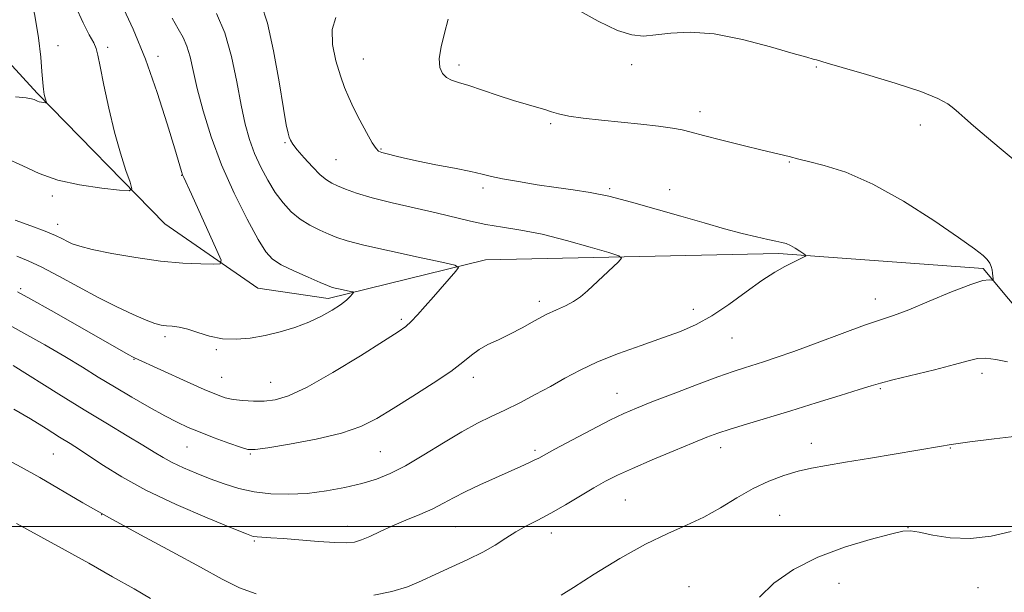
# Model space of a CAD drawing. Extents: x 2192300 to 2195200, y 357300 to 360200.
# Drawn here: x 2193051 to 2193298, y 357983 to 358127 of the extents above; entities that cross this region are included whole.
import ezdxf

# ---------------------------------------------------------------- set-up
doc = ezdxf.new("R2010")
doc.units = 0
doc.header["$MEASUREMENT"] = 0
for name, color, linetype, lineweight in [('32000', 7, 'Continuous', 0), ('DTM HARD BREAKLINE', 7, 'Continuous', 0), ('DTM SPOT ELEVATION', 2, 'Continuous', 13), ('INDEX CONTOUR', 41, 'Continuous', 13), ('INTERMEDIATE CONTOUR', 44, 'Continuous', 0)]:
    doc.layers.add(name, color=color, linetype=linetype, lineweight=lineweight)

msp = doc.modelspace()

# ---------------------------------------------------------------- linework, layer by layer
at = {"layer": '32000', "flags": 128}
msp.add_lwpolyline([(2192500, 358000), (2195000, 358000)], dxfattribs=at)
at = {"layer": 'DTM HARD BREAKLINE'}
msp.add_polyline3d([(2193359.57, 358022.98, 1088.12), (2193326.86, 358029.62, 1085.53), (2193311.59, 358042.4, 1083.53), (2193292.94, 358064.74, 1081.76), (2193241.53, 358068.45, 1079.72), (2193168.02, 358066.88, 1076.47), (2193128.49, 358057.18, 1073.51), (2193110.86, 358059.76, 1072.75), (2193087.52, 358075.95, 1070.73), (2193055.5, 358108.73, 1067.78), (2193022.22, 358145.11, 1062.77), (2192988.28, 358174.07, 1059.21), (2192966.01, 358193.44, 1056.75)], dxfattribs=at)
at = {"layer": 'DTM SPOT ELEVATION'}
for p in [(2193060.71, 358120.64, 1068.62), (2193073.19, 358120.25, 1070.38), (2193085.83, 358118, 1072.47), (2193137.33, 358117.33, 1080.82), (2193161.33, 358115.75, 1082.39), (2193204.69, 358115.86, 1083.54), (2193251.05, 358115.3, 1083.89), (2193221.83, 358104.06, 1082.49), (2193184.34, 358101.03, 1081.78), (2193277.1, 358100.76, 1083.42), (2193117.66, 358096.28, 1077.83), (2193141.78, 358094.74, 1080.14), (2193130.47, 358092.05, 1078.98), (2193244.23, 358091.42, 1081.89), (2193091.77, 358088.07, 1071.96), (2193167.41, 358084.88, 1079.66), (2193199.19, 358084.71, 1080.22), (2193214.22, 358084.52, 1080.7), (2193059.29, 358082.87, 1070.32), (2193060.67, 358075.84, 1071.38), (2193051.37, 358059.69, 1075.75), (2193181.48, 358056.51, 1077.57), (2193265.8, 358057.07, 1081.32), (2193220.14, 358054.47, 1079.43), (2193146.91, 358051.92, 1075.72), (2193087.61, 358047.57, 1074.34), (2193229.83, 358047.25, 1080.83), (2193100.44, 358044.37, 1074.17), (2193079.81, 358041.92, 1076.08), (2193101.83, 358037.39, 1075.1), (2193114.12, 358036.17, 1075.17), (2193164.95, 358037.42, 1078.5), (2193292.61, 358038.44, 1084.46), (2193267.06, 358034.57, 1084.19), (2193200.99, 358033.42, 1081.22), (2193093.12, 358019.93, 1078.87), (2193180.4, 358019.08, 1081.68), (2193227.02, 358019.75, 1084.56), (2193249.82, 358020.81, 1085.36), (2193284.7, 358019.68, 1086.09), (2193059.55, 358018.18, 1082.97), (2193109, 358018.18, 1078.14), (2193141.63, 358018.78, 1078.96), (2193203.12, 358006.65, 1085), (2193071.69, 358002.95, 1084), (2193241.82, 358002.77, 1087.14), (2193133.39, 357999.98, 1081.38), (2193160.5, 357999.93, 1083), (2193274.01, 357999.64, 1087.97), (2193184.52, 357998.3, 1084.61), (2193110.01, 357996.34, 1082.18), (2193219.07, 357984.88, 1087.33), (2193256.76, 357985.72, 1088.66), (2193291.62, 357984.58, 1088.86)]:
    msp.add_point(p, dxfattribs=at)
at = {"layer": 'INDEX CONTOUR'}
for points in [[(2193065.132, 358130.568, 1070), (2193067.02, 358126.375, 1070), (2193068.57, 358123.398, 1070), (2193069.679, 358121.376, 1070), (2193070.315, 358119.936, 1070), (2193070.739, 358118.254, 1070), (2193071.279, 358115.393, 1070), (2193072.194, 358110.734, 1070), (2193073.435, 358104.927, 1070), (2193074.876, 358098.943, 1070), (2193076.378, 358093.628, 1070), (2193077.751, 358089.347, 1070), (2193078.79, 358086.344, 1070), (2193079.229, 358084.751, 1070), (2193078.54, 358084.248, 1070), (2193076.132, 358084.406, 1070), (2193071.71, 358084.88, 1070), (2193066.154, 358085.675, 1070), (2193060.641, 358086.881, 1070), (2193056.028, 358088.537, 1070), (2193051.888, 358090.48, 1070), (2193047.478, 358092.493, 1070)], [(2193130.456, 358127.717, 1080), (2193129.501, 358124.723, 1080), (2193129.618, 358120.942, 1080), (2193130.481, 358116.839, 1080), (2193131.612, 358113.084, 1080), (2193132.642, 358110.14, 1080), (2193133.671, 358107.648, 1080), (2193134.907, 358105.038, 1080), (2193136.477, 358101.946, 1080), (2193138.141, 358098.812, 1080), (2193139.572, 358096.279, 1080), (2193140.529, 358094.813, 1080), (2193141.116, 358094.182, 1080), (2193141.532, 358093.98, 1080), (2193141.968, 358093.857, 1080), (2193143.646, 358093.42, 1080), (2193145.263, 358092.988, 1080), (2193147.669, 358092.393, 1080), (2193151.076, 358091.643, 1080), (2193155.508, 358090.764, 1080), (2193160.233, 358089.856, 1080), (2193164.332, 358089.039, 1080), (2193167.203, 358088.391, 1080), (2193169.529, 358087.829, 1080), (2193172.31, 358087.229, 1080), (2193176.263, 358086.511, 1080), (2193180.967, 358085.745, 1080), (2193185.718, 358085.04, 1080), (2193190.025, 358084.453, 1080), (2193194.257, 358083.798, 1080), (2193198.995, 358082.831, 1080), (2193204.637, 358081.39, 1080), (2193210.836, 358079.64, 1080), (2193217.061, 358077.821, 1080), (2193222.85, 358076.147, 1080), (2193228.014, 358074.699, 1080), (2193232.434, 358073.523, 1080), (2193236.025, 358072.648, 1080), (2193238.827, 358072.029, 1080), (2193240.91, 358071.599, 1080), (2193242.385, 358071.281, 1080), (2193243.505, 358070.955, 1080), (2193244.559, 358070.489, 1080), (2193245.749, 358069.808, 1080), (2193246.928, 358069.056, 1080), (2193247.859, 358068.433, 1080), (2193248.353, 358068.078, 1080), (2193248.421, 358067.886, 1080), (2193248.119, 358067.694, 1080), (2193247.484, 358067.362, 1080), (2193246.479, 358066.851, 1080), (2193243.116, 358065.196, 1080), (2193240.591, 358063.804, 1080), (2193237.363, 358061.733, 1080), (2193233.415, 358058.887, 1080), (2193229.091, 358055.723, 1080), (2193224.827, 358052.832, 1080), (2193220.898, 358050.644, 1080), (2193216.947, 358048.928, 1080), (2193212.454, 358047.29, 1080), (2193207.108, 358045.42, 1080), (2193201.425, 358043.365, 1080), (2193196.124, 358041.255, 1080), (2193191.726, 358039.195, 1080), (2193187.956, 358037.167, 1080), (2193184.334, 358035.127, 1080), (2193180.507, 358033.056, 1080), (2193176.604, 358031.043, 1080), (2193172.874, 358029.202, 1080), (2193169.452, 358027.571, 1080), (2193166.009, 358025.868, 1080), (2193162.099, 358023.732, 1080), (2193157.455, 358020.953, 1080), (2193152.52, 358017.932, 1080), (2193147.918, 358015.222, 1080), (2193144.07, 358013.237, 1080), (2193140.611, 358011.837, 1080), (2193136.974, 358010.744, 1080), (2193132.739, 358009.745, 1080), (2193128.066, 358008.889, 1080), (2193123.26, 358008.292, 1080), (2193118.584, 358008.05, 1080), (2193114.133, 358008.181, 1080), (2193109.958, 358008.685, 1080), (2193106.085, 358009.545, 1080), (2193102.435, 358010.675, 1080), (2193098.901, 358011.97, 1080), (2193095.432, 358013.336, 1080), (2193092.19, 358014.703, 1080), (2193089.392, 358016.014, 1080), (2193087.115, 358017.259, 1080), (2193084.869, 358018.637, 1080), (2193082.026, 358020.399, 1080), (2193078.091, 358022.748, 1080), (2193073.12, 358025.696, 1080), (2193067.306, 358029.208, 1080), (2193060.941, 358033.161, 1080), (2193049.45, 358040.403, 1080)]]:
    msp.add_polyline3d(points, dxfattribs=at)
at = {"layer": 'INTERMEDIATE CONTOUR'}
for points in [[(2193050.419, 358146.775, 1068), (2193051.866, 358140.599, 1068), (2193053.467, 358134.335, 1068), (2193054.876, 358128.249, 1068), (2193055.83, 358122.62, 1068), (2193056.388, 358117.79, 1068), (2193056.689, 358114.114, 1068), (2193056.96, 358110.508, 1068), (2193057.043, 358109.718, 1068), (2193057.148, 358109.026, 1068), (2193057.277, 358108.365, 1068), (2193057.42, 358107.761, 1068), (2193057.569, 358107.233, 1068), (2193057.853, 358106.354, 1068), (2193057.783, 358106.305, 1068), (2193057.545, 358106.32, 1068), (2193057.106, 358106.367, 1068), (2193056.557, 358106.445, 1068), (2193056.01, 358106.565, 1068), (2193055.552, 358106.729, 1068), (2193054.705, 358107.121, 1068), (2193054.077, 358107.314, 1068), (2193052.734, 358107.518, 1068), (2193050.061, 358107.759, 1068)], [(2193111.711, 358131.164, 1078), (2193113.255, 358126.326, 1078), (2193114.8, 358119.311, 1078), (2193116.188, 358111.545, 1078), (2193117.291, 358104.899, 1078), (2193118.02, 358100.772, 1078), (2193118.465, 358098.677, 1078), (2193118.765, 358097.663, 1078), (2193119.076, 358096.882, 1078), (2193119.643, 358095.93, 1078), (2193120.73, 358094.511, 1078), (2193122.481, 358092.468, 1078), (2193124.566, 358090.194, 1078), (2193126.535, 358088.223, 1078), (2193128.072, 358086.94, 1078), (2193129.403, 358086.139, 1078), (2193130.89, 358085.466, 1078), (2193132.878, 358084.635, 1078), (2193135.664, 358083.62, 1078), (2193139.526, 358082.461, 1078), (2193144.568, 358081.203, 1078), (2193155.59, 358078.685, 1078), (2193164.24, 358076.594, 1078), (2193168.122, 358075.784, 1078), (2193172.236, 358075.109, 1078), (2193176.854, 358074.362, 1078), (2193182.217, 358073.292, 1078), (2193188.337, 358071.761, 1078), (2193194.304, 358070.088, 1078), (2193198.978, 358068.709, 1078), (2193201.498, 358067.898, 1078), (2193202.113, 358067.306, 1078), (2193201.35, 358066.427, 1078), (2193193.587, 358059.138, 1078), (2193191.848, 358057.638, 1078), (2193190.068, 358056.401, 1078), (2193188.081, 358055.373, 1078), (2193185.815, 358054.362, 1078), (2193183.228, 358053.147, 1078), (2193180.313, 358051.583, 1078), (2193177.22, 358049.848, 1078), (2193174.139, 358048.2, 1078), (2193171.242, 358046.824, 1078), (2193168.632, 358045.617, 1078), (2193166.395, 358044.403, 1078), (2193164.487, 358043.004, 1078), (2193162.348, 358041.231, 1078), (2193159.287, 358038.898, 1078), (2193154.88, 358035.921, 1078), (2193149.768, 358032.664, 1078), (2193144.857, 358029.602, 1078), (2193140.739, 358027.099, 1078), (2193136.734, 358025.089, 1078), (2193131.847, 358023.394, 1078), (2193125.508, 358021.887, 1078), (2193118.838, 358020.629, 1078), (2193113.383, 358019.727, 1078), (2193110.199, 358019.277, 1078), (2193108.373, 358019.317, 1078), (2193106.508, 358019.874, 1078), (2193103.562, 358020.923, 1078), (2193099.928, 358022.256, 1078), (2193096.36, 358023.615, 1078), (2193093.388, 358024.835, 1078), (2193090.642, 358026.113, 1078), (2193087.529, 358027.735, 1078), (2193083.634, 358029.896, 1078), (2193079.258, 358032.412, 1078), (2193074.881, 358035.006, 1078), (2193070.83, 358037.479, 1078), (2193066.83, 358039.944, 1078), (2193062.454, 358042.594, 1078), (2193057.438, 358045.533, 1078), (2193052.169, 358048.526, 1078), (2193047.199, 358051.251, 1078)], [(2193076.693, 358131.035, 1072), (2193079.576, 358124.774, 1072), (2193082.683, 358117.211, 1072), (2193085.622, 358108.919, 1072), (2193088.142, 358101.006, 1072), (2193090.025, 358094.717, 1072), (2193091.692, 358089.089, 1072), (2193091.971, 358088.26, 1072), (2193092.271, 358087.549, 1072), (2193094.182, 358083.407, 1072), (2193100.618, 358069.249, 1072), (2193101.636, 358066.803, 1072), (2193101.413, 358065.91, 1072), (2193099.754, 358065.804, 1072), (2193096.55, 358065.868, 1072), (2193092.016, 358066.088, 1072), (2193086.452, 358066.592, 1072), (2193080.258, 358067.454, 1072), (2193074.247, 358068.5, 1072), (2193069.333, 358069.501, 1072), (2193066.164, 358070.282, 1072), (2193064.31, 358070.904, 1072), (2193063.074, 358071.488, 1072), (2193061.808, 358072.148, 1072), (2193060.074, 358072.976, 1072), (2193057.483, 358074.058, 1072), (2193053.869, 358075.416, 1072), (2193049.949, 358076.822, 1072)], [(2193100.483, 358128.678, 1076), (2193102.587, 358123.873, 1076), (2193104.27, 358117.945, 1076), (2193105.587, 358111.6, 1076), (2193106.686, 358105.721, 1076), (2193107.711, 358100.967, 1076), (2193108.792, 358097.09, 1076), (2193110.06, 358093.617, 1076), (2193111.604, 358090.183, 1076), (2193113.367, 358086.854, 1076), (2193115.253, 358083.804, 1076), (2193117.198, 358081.171, 1076), (2193119.251, 358078.95, 1076), (2193121.494, 358077.099, 1076), (2193123.951, 358075.578, 1076), (2193126.431, 358074.344, 1076), (2193128.689, 358073.351, 1076), (2193130.696, 358072.527, 1076), (2193133.286, 358071.68, 1076), (2193137.51, 358070.59, 1076), (2193143.922, 358069.134, 1076), (2193151.076, 358067.59, 1076), (2193157.033, 358066.331, 1076), (2193160.305, 358065.585, 1076), (2193161.226, 358064.99, 1076), (2193160.585, 358064.035, 1076), (2193154.939, 358057.637, 1076), (2193152.837, 358055.23, 1076), (2193150.941, 358053.092, 1076), (2193149.359, 358051.4, 1076), (2193148.008, 358050.176, 1076), (2193146.048, 358048.803, 1076), (2193142.448, 358046.508, 1076), (2193136.613, 358042.832, 1076), (2193129.697, 358038.597, 1076), (2193123.287, 358034.941, 1076), (2193118.583, 358032.73, 1076), (2193115.227, 358031.732, 1076), (2193112.476, 358031.439, 1076), (2193109.742, 358031.423, 1076), (2193107.081, 358031.574, 1076), (2193104.708, 358031.863, 1076), (2193102.69, 358032.299, 1076), (2193100.491, 358033.058, 1076), (2193097.427, 358034.357, 1076), (2193093.119, 358036.287, 1076), (2193079.94, 358042.291, 1076), (2193079.426, 358042.558, 1076), (2193078.503, 358043.066, 1076), (2193058.985, 358054.151, 1076), (2193053.914, 358057.005, 1076), (2193050.562, 358058.842, 1076)], [(2193191, 358129.748, 1084), (2193196.291, 358126.751, 1084), (2193201.113, 358124.486, 1084), (2193204.747, 358123.32, 1084), (2193207.684, 358123.051, 1084), (2193210.713, 358123.336, 1084), (2193214.522, 358123.814, 1084), (2193219.363, 358124.055, 1084), (2193225.38, 358123.612, 1084), (2193232.471, 358122.223, 1084), (2193239.543, 358120.363, 1084), (2193245.257, 358118.696, 1084), (2193248.651, 358117.719, 1084), (2193250.271, 358117.288, 1084), (2193251.041, 358117.093, 1084), (2193253.726, 358116.276, 1084), (2193257.49, 358115.162, 1084), (2193263.647, 358113.369, 1084), (2193270.845, 358111.21, 1084), (2193277.275, 358109.109, 1084), (2193281.563, 358107.397, 1084), (2193284.065, 358106.033, 1084), (2193285.568, 358104.885, 1084), (2193286.808, 358103.786, 1084), (2193288.301, 358102.432, 1084), (2193290.51, 358100.482, 1084), (2193293.704, 358097.753, 1084), (2193297.38, 358094.663, 1084), (2193303.529, 358089.535, 1084)], [(2193158.637, 358127.287, 1082), (2193157.708, 358123.773, 1082), (2193156.861, 358120.353, 1082), (2193156.397, 358117.397, 1082), (2193156.541, 358115.19, 1082), (2193157.205, 358113.661, 1082), (2193158.222, 358112.652, 1082), (2193159.503, 358111.987, 1082), (2193161.264, 358111.407, 1082), (2193163.796, 358110.635, 1082), (2193167.247, 358109.485, 1082), (2193171.177, 358108.145, 1082), (2193174.997, 358106.895, 1082), (2193178.23, 358105.949, 1082), (2193180.84, 358105.245, 1082), (2193182.899, 358104.655, 1082), (2193184.567, 358104.075, 1082), (2193186.36, 358103.496, 1082), (2193188.882, 358102.937, 1082), (2193192.558, 358102.408, 1082), (2193197.106, 358101.901, 1082), (2193206.977, 358100.901, 1082), (2193211.413, 358100.41, 1082), (2193214.943, 358099.942, 1082), (2193217.393, 358099.487, 1082), (2193219.606, 358098.916, 1082), (2193222.676, 358098.078, 1082), (2193227.309, 358096.89, 1082), (2193232.654, 358095.568, 1082), (2193237.475, 358094.399, 1082), (2193244.189, 358092.794, 1082), (2193246.649, 358092.155, 1082), (2193249.071, 358091.577, 1082), (2193253.01, 358090.604, 1082), (2193258.433, 358088.861, 1082), (2193265.173, 358085.913, 1082), (2193272.882, 358081.592, 1082), (2193280.491, 358076.751, 1082), (2193286.75, 358072.501, 1082), (2193290.742, 358069.678, 1082), (2193292.889, 358068.016, 1082), (2193293.944, 358066.973, 1082), (2193294.551, 358066.091, 1082), (2193294.914, 358065.248, 1082), (2193295.128, 358064.403, 1082), (2193295.271, 358063.545, 1082), (2193295.369, 358062.762, 1082), (2193295.426, 358062.171, 1082), (2193295.44, 358061.851, 1082), (2193295.341, 358061.762, 1082), (2193295.042, 358061.826, 1082), (2193294.374, 358061.913, 1082), (2193292.822, 358061.679, 1082), (2193289.786, 358060.726, 1082), (2193284.981, 358058.833, 1082), (2193279.372, 358056.494, 1082), (2193274.239, 358054.381, 1082), (2193270.441, 358052.955, 1082), (2193267.153, 358051.845, 1082), (2193263.132, 358050.471, 1082), (2193257.547, 358048.435, 1082), (2193251.218, 358046.076, 1082), (2193245.378, 358043.916, 1082), (2193240.97, 358042.354, 1082), (2193237.776, 358041.296, 1082), (2193232.967, 358039.812, 1082), (2193230.192, 358038.901, 1082), (2193226.309, 358037.524, 1082), (2193220.974, 358035.537, 1082), (2193215.066, 358033.285, 1082), (2193209.776, 358031.238, 1082), (2193205.91, 358029.702, 1082), (2193202.758, 358028.33, 1082), (2193199.229, 358026.616, 1082), (2193194.603, 358024.234, 1082), (2193189.633, 358021.614, 1082), (2193185.44, 358019.372, 1082), (2193181.361, 358017.159, 1082), (2193180.261, 358016.594, 1082), (2193178.863, 358015.932, 1082), (2193176.877, 358015.033, 1082), (2193170.497, 358012.206, 1082), (2193166.546, 358010.42, 1082), (2193162.893, 358008.68, 1082), (2193159.979, 358007.157, 1082), (2193157.452, 358005.785, 1082), (2193154.762, 358004.434, 1082), (2193151.52, 358003.007, 1082), (2193147.976, 358001.533, 1082), (2193144.537, 358000.071, 1082), (2193141.537, 357998.692, 1082), (2193139.009, 357997.493, 1082), (2193136.911, 357996.585, 1082), (2193135.104, 357996.046, 1082), (2193133.069, 357995.845, 1082), (2193130.188, 357995.921, 1082), (2193126.101, 357996.204, 1082), (2193117.238, 357996.924, 1082), (2193114.112, 357997.141, 1082), (2193110.704, 357997.339, 1082), (2193109.719, 357997.496, 1082), (2193108.019, 357998.095, 1082), (2193104.396, 357999.562, 1082), (2193098.12, 358002.162, 1082), (2193090.368, 358005.515, 1082), (2193082.794, 358009.083, 1082), (2193076.721, 358012.396, 1082), (2193072.147, 358015.267, 1082), (2193068.736, 358017.578, 1082), (2193066.116, 358019.302, 1082), (2193063.76, 358020.771, 1082), (2193061.103, 358022.409, 1082), (2193057.727, 358024.522, 1082), (2193053.799, 358026.949, 1082), (2193049.634, 358029.414, 1082)], [(2193089.337, 358127.504, 1074), (2193090.909, 358124.844, 1074), (2193092.142, 358122.706, 1074), (2193093.093, 358120.546, 1074), (2193093.851, 358117.874, 1074), (2193094.622, 358114.409, 1074), (2193095.643, 358109.919, 1074), (2193097.118, 358104.276, 1074), (2193099.136, 358097.748, 1074), (2193101.752, 358090.707, 1074), (2193104.923, 358083.588, 1074), (2193108.178, 358077.102, 1074), (2193110.949, 358072.024, 1074), (2193112.889, 358068.861, 1074), (2193114.556, 358067.027, 1074), (2193116.73, 358065.667, 1074), (2193119.912, 358064.126, 1074), (2193123.469, 358062.537, 1074), (2193126.489, 358061.235, 1074), (2193128.32, 358060.459, 1074), (2193129.358, 358060.066, 1074), (2193130.265, 358059.819, 1074), (2193131.527, 358059.532, 1074), (2193134.108, 358058.981, 1074), (2193134.744, 358058.826, 1074), (2193134.878, 358058.656, 1074), (2193134.624, 358058.324, 1074), (2193134.056, 358057.711, 1074), (2193133.089, 358056.809, 1074), (2193131.596, 358055.637, 1074), (2193129.488, 358054.234, 1074), (2193126.82, 358052.723, 1074), (2193123.685, 358051.249, 1074), (2193120.185, 358049.937, 1074), (2193116.466, 358048.82, 1074), (2193112.685, 358047.916, 1074), (2193108.978, 358047.255, 1074), (2193105.398, 358046.942, 1074), (2193101.979, 358047.099, 1074), (2193098.764, 358047.773, 1074), (2193095.831, 358048.696, 1074), (2193093.269, 358049.527, 1074), (2193091.137, 358050.009, 1074), (2193089.381, 358050.222, 1074), (2193087.917, 358050.328, 1074), (2193086.604, 358050.494, 1074), (2193085.058, 358050.902, 1074), (2193082.834, 358051.741, 1074), (2193079.605, 358053.148, 1074), (2193075.518, 358055.081, 1074), (2193070.828, 358057.45, 1074), (2193065.83, 358060.119, 1074), (2193060.946, 358062.766, 1074), (2193056.631, 358065.027, 1074), (2193053.201, 358066.646, 1074), (2193050.408, 358067.811, 1074)], [(2193298.995, 358041.257, 1084), (2193296.05, 358041.875, 1084), (2193293.558, 358042.208, 1084), (2193291.493, 358042.105, 1084), (2193289.168, 358041.561, 1084), (2193285.73, 358040.61, 1084), (2193280.693, 358039.327, 1084), (2193270.257, 358036.782, 1084), (2193267.157, 358035.981, 1084), (2193264.806, 358035.287, 1084), (2193261.769, 358034.326, 1084), (2193256.995, 358032.833, 1084), (2193250.981, 358030.974, 1084), (2193244.612, 358029.026, 1084), (2193233.503, 358025.662, 1084), (2193229.374, 358024.384, 1084), (2193226.324, 358023.376, 1084), (2193223.566, 358022.353, 1084), (2193220.104, 358020.964, 1084), (2193215.285, 358018.982, 1084), (2193209.844, 358016.708, 1084), (2193204.86, 358014.561, 1084), (2193201.107, 358012.839, 1084), (2193198.142, 358011.319, 1084), (2193195.221, 358009.656, 1084), (2193188.044, 358005.389, 1084), (2193184.391, 358003.303, 1084), (2193181.138, 358001.58, 1084), (2193178.255, 358000.097, 1084), (2193175.625, 357998.642, 1084), (2193173.102, 357997.044, 1084), (2193170.425, 357995.313, 1084), (2193167.299, 357993.499, 1084), (2193163.553, 357991.65, 1084), (2193155.529, 357988.031, 1084), (2193151.948, 357986.355, 1084), (2193148.433, 357984.861, 1084), (2193144.519, 357983.63, 1084), (2193139.952, 357982.723, 1084)], [(2193302.802, 358022.781, 1086), (2193295.627, 358021.966, 1086), (2193289.582, 358021.223, 1086), (2193286.016, 358020.755, 1086), (2193284.345, 358020.503, 1086), (2193282.47, 358020.163, 1086), (2193264.619, 358017.14, 1086), (2193258.392, 358016.103, 1086), (2193253.58, 358015.313, 1086), (2193249.836, 358014.637, 1086), (2193246.468, 358013.864, 1086), (2193242.91, 358012.81, 1086), (2193239.114, 358011.379, 1086), (2193235.16, 358009.506, 1086), (2193231.11, 358007.188, 1086), (2193226.988, 358004.692, 1086), (2193222.799, 358002.345, 1086), (2193218.488, 358000.333, 1086), (2193213.746, 357998.249, 1086), (2193208.198, 357995.541, 1086), (2193201.736, 357991.898, 1086), (2193195.303, 357987.982, 1086), (2193190.107, 357984.698, 1086), (2193187.024, 357982.719, 1086)], [(2193110.455, 357983.096, 1084), (2193106.239, 357984.541, 1084), (2193101.893, 357986.726, 1084), (2193096.481, 357989.747, 1084), (2193089.404, 357993.601, 1084), (2193081.427, 357997.896, 1084), (2193073.654, 358002.14, 1084), (2193066.951, 358005.94, 1084), (2193056.145, 358012.243, 1084), (2193051.45, 358014.892, 1084), (2193047.16, 358017.226, 1084)], [(2193083.936, 357981.886, 1086), (2193079.799, 357984.303, 1086), (2193074.436, 357987.375, 1086), (2193068.463, 357990.744, 1086), (2193062.488, 357994.062, 1086), (2193052.927, 357999.316, 1086), (2193050.331, 358000.758, 1086)], [(2193299.923, 357998.675, 1088), (2193294.884, 357997.548, 1088), (2193289.689, 357996.92, 1088), (2193284.663, 357997.1, 1088), (2193280.235, 357997.783, 1088), (2193276.858, 357998.507, 1088), (2193274.69, 357998.879, 1088), (2193272.723, 357998.757, 1088), (2193269.653, 357998.066, 1088), (2193264.571, 357996.745, 1088), (2193258.141, 357994.801, 1088), (2193251.418, 357992.255, 1088), (2193245.336, 357989.168, 1088), (2193240.338, 357985.749, 1088), (2193236.742, 357982.244, 1088)]]:
    msp.add_polyline3d(points, dxfattribs=at)

doc.saveas('drawing.dxf')
